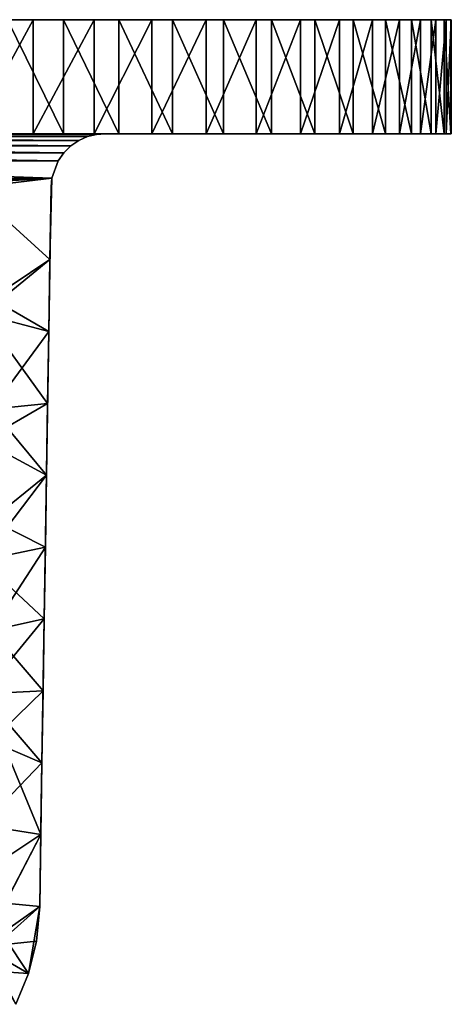
# Model space of a CAD drawing. Units: inches. Extents: x -1.87 to 1.87, y -1.53 to 1.53.
# Drawn here: x 0.61 to 1.87, y -1.33 to 1.53 of the extents above; entities that cross this region are included whole.
import ezdxf

# ---------------------------------------------------------------- set-up
doc = ezdxf.new("R2010")
doc.units = ezdxf.units.IN
doc.layers.get('0').update_dxf_attribs({"true_color": 0xc2ced6})

msp = doc.modelspace()

# ---------------------------------------------------------------- linework, layer by layer
for points in [[(0.8247, 1.5337), (0.4665, 1.5337), (0.283, 1.5337), (0.8247, 1.5337)], [(1.6735, 1.5337), (1.1515, 1.5337), (0.283, 1.5337), (1.6735, 1.5337)], [(0.8247, 1.5337), (0.283, 1.5337), (1.1515, 1.5337), (0.8247, 1.5337)], [(0.573, 1.5337), (1.6735, 1.5337), (0.283, 1.5337), (0.573, 1.5337)], [(0.648, 1.5337), (0.648, 1.2018), (0.4665, 1.2018), (0.648, 1.5337)], [(0.4665, 1.2018), (0.4665, 1.5337), (0.648, 1.5337), (0.4665, 1.2018)], [(0.4665, 1.5337), (0.8247, 1.5337), (0.648, 1.5337), (0.4665, 1.5337)], [(0.573, 1.5337), (0.573, 1.2018), (0.7357, 1.2018), (0.573, 1.5337)], [(0.7357, 1.2018), (0.7357, 1.5337), (0.573, 1.5337), (0.7357, 1.2018)], [(0.573, 1.5337), (0.8966, 1.5337), (1.053, 1.5337), (0.573, 1.5337)], [(0.7357, 1.5337), (0.8966, 1.5337), (0.573, 1.5337), (0.7357, 1.5337)], [(1.053, 1.5337), (1.6735, 1.5337), (0.573, 1.5337), (1.053, 1.5337)], [(0.8247, 1.5337), (0.8247, 1.2018), (0.648, 1.2018), (0.8247, 1.5337)], [(0.648, 1.2018), (0.648, 1.5337), (0.8247, 1.5337), (0.648, 1.2018)], [(0.7357, 1.5337), (0.7357, 1.2018), (0.8966, 1.2018), (0.7357, 1.5337)], [(0.8966, 1.2018), (0.8966, 1.5337), (0.7357, 1.5337), (0.8966, 1.2018)], [(0.9934, 1.5337), (0.9934, 1.2018), (0.8247, 1.2018), (0.9934, 1.5337)], [(0.8247, 1.2018), (0.8247, 1.5337), (0.9934, 1.5337), (0.8247, 1.2018)], [(1.1515, 1.5337), (0.9934, 1.5337), (0.8247, 1.5337), (1.1515, 1.5337)], [(0.8966, 1.5337), (0.8966, 1.2018), (1.053, 1.2018), (0.8966, 1.5337)], [(1.053, 1.2018), (1.053, 1.5337), (0.8966, 1.5337), (1.053, 1.2018)], [(1.1515, 1.5337), (1.1515, 1.2018), (0.9934, 1.2018), (1.1515, 1.5337)], [(0.9934, 1.2018), (0.9934, 1.5337), (1.1515, 1.5337), (0.9934, 1.2018)], [(1.053, 1.5337), (1.053, 1.2018), (1.2021, 1.2018), (1.053, 1.5337)], [(1.2021, 1.2018), (1.2021, 1.5337), (1.053, 1.5337), (1.2021, 1.2018)], [(1.2021, 1.5337), (1.3412, 1.5337), (1.053, 1.5337), (1.2021, 1.5337)], [(1.3412, 1.5337), (1.6735, 1.5337), (1.053, 1.5337), (1.3412, 1.5337)], [(1.2965, 1.5337), (1.2965, 1.2018), (1.1515, 1.2018), (1.2965, 1.5337)], [(1.1515, 1.2018), (1.1515, 1.5337), (1.2965, 1.5337), (1.1515, 1.2018)], [(1.1515, 1.5337), (1.4264, 1.5337), (1.2965, 1.5337), (1.1515, 1.5337)], [(1.6735, 1.5337), (1.4264, 1.5337), (1.1515, 1.5337), (1.6735, 1.5337)], [(1.2021, 1.5337), (1.2021, 1.2018), (1.3412, 1.2018), (1.2021, 1.5337)], [(1.3412, 1.2018), (1.3412, 1.5337), (1.2021, 1.5337), (1.3412, 1.2018)], [(1.4264, 1.5337), (1.4264, 1.2018), (1.2965, 1.2018), (1.4264, 1.5337)], [(1.2965, 1.2018), (1.2965, 1.5337), (1.4264, 1.5337), (1.2965, 1.2018)], [(1.3412, 1.5337), (1.3412, 1.2018), (1.4676, 1.2018), (1.3412, 1.5337)], [(1.4676, 1.2018), (1.4676, 1.5337), (1.3412, 1.5337), (1.4676, 1.2018)], [(1.6735, 1.5337), (1.3412, 1.5337), (1.4676, 1.5337), (1.6735, 1.5337)], [(1.5399, 1.5337), (1.5399, 1.2018), (1.4264, 1.2018), (1.5399, 1.5337)], [(1.4264, 1.2018), (1.4264, 1.5337), (1.5399, 1.5337), (1.4264, 1.2018)], [(1.636, 1.5337), (1.5399, 1.5337), (1.4264, 1.5337), (1.636, 1.5337)], [(1.4264, 1.5337), (1.7146, 1.5337), (1.636, 1.5337), (1.4264, 1.5337)], [(1.7758, 1.5337), (1.7146, 1.5337), (1.4264, 1.5337), (1.7758, 1.5337)], [(1.4264, 1.5337), (1.8653, 1.5337), (1.7758, 1.5337), (1.4264, 1.5337)], [(1.6735, 1.5337), (1.8653, 1.5337), (1.4264, 1.5337), (1.6735, 1.5337)], [(1.4676, 1.5337), (1.4676, 1.2018), (1.579, 1.2018), (1.4676, 1.5337)], [(1.579, 1.2018), (1.579, 1.5337), (1.4676, 1.5337), (1.579, 1.2018)], [(1.4676, 1.5337), (1.579, 1.5337), (1.6735, 1.5337), (1.4676, 1.5337)], [(1.636, 1.5337), (1.636, 1.2018), (1.5399, 1.2018), (1.636, 1.5337)], [(1.5399, 1.2018), (1.5399, 1.5337), (1.636, 1.5337), (1.5399, 1.2018)], [(1.579, 1.5337), (1.579, 1.2018), (1.6735, 1.2018), (1.579, 1.5337)], [(1.6735, 1.2018), (1.6735, 1.5337), (1.579, 1.5337), (1.6735, 1.2018)], [(1.7146, 1.5337), (1.7146, 1.2018), (1.636, 1.2018), (1.7146, 1.5337)], [(1.636, 1.2018), (1.636, 1.5337), (1.7146, 1.5337), (1.636, 1.2018)], [(1.6735, 1.5337), (1.6735, 1.2018), (1.7497, 1.2018), (1.6735, 1.5337)], [(1.7497, 1.2018), (1.7497, 1.5337), (1.6735, 1.5337), (1.7497, 1.2018)], [(1.6735, 1.5337), (1.7497, 1.5337), (1.8653, 1.5337), (1.6735, 1.5337)], [(1.7758, 1.5337), (1.7758, 1.2018), (1.7146, 1.2018), (1.7758, 1.5337)], [(1.7146, 1.2018), (1.7146, 1.5337), (1.7758, 1.5337), (1.7146, 1.2018)], [(1.7497, 1.5337), (1.7497, 1.2018), (1.8068, 1.2018), (1.7497, 1.5337)], [(1.8068, 1.2018), (1.8068, 1.5337), (1.7497, 1.5337), (1.8068, 1.2018)], [(1.8653, 1.5337), (1.7497, 1.5337), (1.8068, 1.5337), (1.8653, 1.5337)], [(1.8204, 1.5337), (1.8204, 1.2018), (1.7758, 1.2018), (1.8204, 1.5337)], [(1.7758, 1.2018), (1.7758, 1.5337), (1.8204, 1.5337), (1.7758, 1.2018)], [(1.8653, 1.5337), (1.8204, 1.5337), (1.7758, 1.5337), (1.8653, 1.5337)], [(1.8068, 1.5337), (1.8068, 1.2018), (1.8447, 1.2018), (1.8068, 1.5337)], [(1.8447, 1.2018), (1.8447, 1.5337), (1.8068, 1.5337), (1.8447, 1.2018)], [(1.8653, 1.5337), (1.8068, 1.5337), (1.8447, 1.5337), (1.8653, 1.5337)], [(1.8502, 1.5337), (1.8502, 1.2018), (1.8204, 1.2018), (1.8502, 1.5337)], [(1.8204, 1.2018), (1.8204, 1.5337), (1.8502, 1.5337), (1.8204, 1.2018)], [(1.8204, 1.5337), (1.8653, 1.5337), (1.8502, 1.5337), (1.8204, 1.5337)], [(1.8447, 1.5337), (1.8447, 1.2018), (1.8639, 1.2018), (1.8447, 1.5337)], [(1.8639, 1.2018), (1.8639, 1.5337), (1.8447, 1.5337), (1.8639, 1.2018)], [(1.8639, 1.5337), (1.8653, 1.5337), (1.8447, 1.5337), (1.8639, 1.5337)], [(1.8653, 1.5337), (1.8653, 1.2018), (1.8502, 1.2018), (1.8653, 1.5337)], [(1.8502, 1.2018), (1.8502, 1.5337), (1.8653, 1.5337), (1.8502, 1.2018)], [(1.8639, 1.5337), (1.8639, 1.2018), (1.8653, 1.2018), (1.8639, 1.5337)], [(1.8653, 1.2018), (1.8653, 1.5337), (1.8639, 1.5337), (1.8653, 1.2018)], [(-0.8617, 1.2018), (0.2639, 1.2018), (0.857, 1.2018), (-0.8617, 1.2018)], [(0.857, 1.2018), (0.2639, 1.2018), (-0.8617, 1.2018), (0.857, 1.2018)], [(0.8319, 1.1998), (-0.8365, 1.1998), (-0.8617, 1.2018), (0.8319, 1.1998)], [(0.857, 1.2018), (0.8319, 1.1998), (-0.8617, 1.2018), (0.857, 1.2018)], [(0.8319, 1.1998), (-0.8617, 1.2018), (-0.8365, 1.1998), (0.8319, 1.1998)], [(0.857, 1.2018), (-0.8617, 1.2018), (0.8319, 1.1998), (0.857, 1.2018)], [(-0.8365, 1.1998), (0.806, 1.1933), (-0.8106, 1.1933), (-0.8365, 1.1998)], [(0.806, 1.1933), (-0.8365, 1.1998), (0.8319, 1.1998), (0.806, 1.1933)], [(-0.8365, 1.1998), (-0.8106, 1.1933), (0.806, 1.1933), (-0.8365, 1.1998)], [(0.806, 1.1933), (0.8319, 1.1998), (-0.8365, 1.1998), (0.806, 1.1933)], [(-0.8106, 1.1933), (0.7807, 1.182), (-0.7853, 1.182), (-0.8106, 1.1933)], [(-0.8106, 1.1933), (0.806, 1.1933), (0.7807, 1.182), (-0.8106, 1.1933)], [(-0.8106, 1.1933), (-0.7853, 1.182), (0.7807, 1.182), (-0.8106, 1.1933)], [(-0.8106, 1.1933), (0.7807, 1.182), (0.806, 1.1933), (-0.8106, 1.1933)], [(-0.7853, 1.182), (0.7572, 1.1661), (-0.7618, 1.1661), (-0.7853, 1.182)], [(0.7807, 1.182), (0.7572, 1.1661), (-0.7853, 1.182), (0.7807, 1.182)], [(-0.7853, 1.182), (-0.7618, 1.1661), (0.7572, 1.1661), (-0.7853, 1.182)], [(0.7807, 1.182), (-0.7853, 1.182), (0.7572, 1.1661), (0.7807, 1.182)], [(0.648, 1.2018), (0.2639, 1.2018), (0.4665, 1.2018), (0.648, 1.2018)], [(0.857, 1.2018), (0.2639, 1.2018), (0.7982, 1.2018), (0.857, 1.2018)], [(0.7982, 1.2018), (0.2639, 1.2018), (0.648, 1.2018), (0.7982, 1.2018)], [(0.7982, 1.2018), (0.573, 1.2018), (0.2639, 1.2018), (0.7982, 1.2018)], [(0.857, 1.2018), (0.7982, 1.2018), (0.2639, 1.2018), (0.857, 1.2018)], [(0.573, 1.2018), (0.7982, 1.2018), (0.7357, 1.2018), (0.573, 1.2018)], [(0.7982, 1.2018), (0.648, 1.2018), (0.8247, 1.2018), (0.7982, 1.2018)], [(0.7982, 1.2018), (0.8966, 1.2018), (0.7357, 1.2018), (0.7982, 1.2018)], [(0.7807, 1.182), (0.7807, 1.182), (0.7572, 1.1661), (0.7807, 1.182)], [(0.7807, 1.182), (0.7572, 1.1661), (0.7572, 1.1661), (0.7807, 1.182)], [(0.806, 1.1933), (0.806, 1.1933), (0.7807, 1.182), (0.806, 1.1933)], [(0.7807, 1.182), (0.7807, 1.182), (0.806, 1.1933), (0.7807, 1.182)], [(0.857, 1.2018), (0.7982, 1.2018), (1.1515, 1.2018), (0.857, 1.2018)], [(0.9934, 1.2018), (1.1515, 1.2018), (0.7982, 1.2018), (0.9934, 1.2018)], [(0.7982, 1.2018), (0.8247, 1.2018), (0.9934, 1.2018), (0.7982, 1.2018)], [(0.7982, 1.2018), (1.2021, 1.2018), (1.053, 1.2018), (0.7982, 1.2018)], [(0.857, 1.2018), (1.2021, 1.2018), (0.7982, 1.2018), (0.857, 1.2018)], [(1.053, 1.2018), (0.8966, 1.2018), (0.7982, 1.2018), (1.053, 1.2018)], [(0.806, 1.1933), (0.8319, 1.1998), (0.8319, 1.1998), (0.806, 1.1933)], [(0.806, 1.1933), (0.806, 1.1933), (0.8319, 1.1998), (0.806, 1.1933)], [(0.857, 1.2018), (0.857, 1.2018), (0.8319, 1.1998), (0.857, 1.2018)], [(0.857, 1.2018), (0.8319, 1.1998), (0.8319, 1.1998), (0.857, 1.2018)], [(1.2965, 1.2018), (0.857, 1.2018), (1.1515, 1.2018), (1.2965, 1.2018)], [(1.3325, 1.2018), (0.857, 1.2018), (0.857, 1.2018), (1.3325, 1.2018)], [(1.2965, 1.2018), (1.4264, 1.2018), (0.857, 1.2018), (1.2965, 1.2018)], [(1.3325, 1.2018), (0.857, 1.2018), (1.4264, 1.2018), (1.3325, 1.2018)], [(1.3325, 1.2018), (0.857, 1.2018), (1.3325, 1.2018), (1.3325, 1.2018)], [(1.3412, 1.2018), (1.2021, 1.2018), (0.857, 1.2018), (1.3412, 1.2018)], [(0.857, 1.2018), (1.3325, 1.2018), (1.3412, 1.2018), (0.857, 1.2018)], [(0.857, 1.2018), (1.3325, 1.2018), (1.3325, 1.2018), (0.857, 1.2018)], [(1.3325, 1.2018), (1.5399, 1.2018), (1.636, 1.2018), (1.3325, 1.2018)], [(1.4264, 1.2018), (1.5399, 1.2018), (1.3325, 1.2018), (1.4264, 1.2018)], [(1.7146, 1.2018), (1.3325, 1.2018), (1.636, 1.2018), (1.7146, 1.2018)], [(1.7758, 1.2018), (1.8204, 1.2018), (1.3325, 1.2018), (1.7758, 1.2018)], [(1.8502, 1.2018), (1.3325, 1.2018), (1.8204, 1.2018), (1.8502, 1.2018)], [(1.8204, 1.2018), (1.3325, 1.2018), (1.3325, 1.2018), (1.8204, 1.2018)], [(1.7146, 1.2018), (1.7758, 1.2018), (1.3325, 1.2018), (1.7146, 1.2018)], [(1.3325, 1.2018), (1.8502, 1.2018), (1.8653, 1.2018), (1.3325, 1.2018)], [(1.3325, 1.2018), (1.3325, 1.2018), (1.7497, 1.2018), (1.3325, 1.2018)], [(1.8068, 1.2018), (1.7497, 1.2018), (1.3325, 1.2018), (1.8068, 1.2018)], [(1.8068, 1.2018), (1.3325, 1.2018), (1.8447, 1.2018), (1.8068, 1.2018)], [(1.8639, 1.2018), (1.8447, 1.2018), (1.3325, 1.2018), (1.8639, 1.2018)], [(1.8639, 1.2018), (1.3325, 1.2018), (1.8653, 1.2018), (1.8639, 1.2018)], [(1.4676, 1.2018), (1.3412, 1.2018), (1.3325, 1.2018), (1.4676, 1.2018)], [(1.4676, 1.2018), (1.3325, 1.2018), (1.579, 1.2018), (1.4676, 1.2018)], [(1.6735, 1.2018), (1.579, 1.2018), (1.3325, 1.2018), (1.6735, 1.2018)], [(1.6735, 1.2018), (1.3325, 1.2018), (1.7497, 1.2018), (1.6735, 1.2018)], [(-0.7618, 1.1661), (0.7368, 1.146), (-0.7414, 1.146), (-0.7618, 1.1661)], [(0.7572, 1.1661), (0.7368, 1.146), (-0.7618, 1.1661), (0.7572, 1.1661)], [(-0.7618, 1.1661), (-0.7414, 1.146), (0.7368, 1.146), (-0.7618, 1.1661)], [(0.7572, 1.1661), (-0.7618, 1.1661), (0.7368, 1.146), (0.7572, 1.1661)], [(0.7572, 1.1661), (0.7368, 1.146), (0.7572, 1.1661), (0.7572, 1.1661)], [(0.7368, 1.146), (0.7572, 1.1661), (0.7368, 1.146), (0.7368, 1.146)], [(0.7205, 1.1228), (-0.7251, 1.1227), (-0.7414, 1.146), (0.7205, 1.1228)], [(0.7368, 1.146), (0.7205, 1.1228), (-0.7414, 1.146), (0.7368, 1.146)], [(0.7205, 1.1228), (-0.7414, 1.146), (-0.7251, 1.1227), (0.7205, 1.1228)], [(0.7368, 1.146), (-0.7414, 1.146), (0.7205, 1.1228), (0.7368, 1.146)], [(0.702, 1.072), (-0.7251, 1.1227), (0.7205, 1.1228), (0.702, 1.072)], [(0.702, 1.072), (0.7205, 1.1228), (-0.7251, 1.1227), (0.702, 1.072)], [(-0.7251, 1.1227), (0.702, 1.072), (-0.7066, 1.0718), (-0.7251, 1.1227)], [(-0.7251, 1.1227), (-0.7066, 1.0718), (0.702, 1.072), (-0.7251, 1.1227)], [(0.7205, 1.1228), (0.702, 1.072), (0.702, 1.072), (0.7205, 1.1228)], [(0.7205, 1.1228), (0.7205, 1.1228), (0.702, 1.072), (0.7205, 1.1228)], [(0.7205, 1.1228), (0.7368, 1.146), (0.7205, 1.1228), (0.7205, 1.1228)], [(0.7368, 1.146), (0.7368, 1.146), (0.7205, 1.1228), (0.7368, 1.146)], [(-0.7066, 1.0718), (0.702, 1.072), (-0.0023, 1.0443), (-0.7066, 1.0718)], [(-0.7066, 1.0718), (-0.0023, 1.0443), (0.702, 1.072), (-0.7066, 1.0718)], [(0.702, 1.072), (0.2316, 1.0443), (-0.0023, 1.0443), (0.702, 1.072)], [(0.702, 1.072), (-0.0023, 1.0443), (0.2316, 1.0443), (0.702, 1.072)], [(0.4656, 1.0443), (0.2316, 1.0443), (0.702, 1.072), (0.4656, 1.0443)], [(0.4656, 1.0443), (0.702, 1.072), (0.2316, 1.0443), (0.4656, 1.0443)], [(0.6962, 0.8351), (0.4656, 1.0443), (0.702, 1.072), (0.6962, 0.8351)], [(0.6962, 0.8351), (0.702, 1.072), (0.4656, 1.0443), (0.6962, 0.8351)], [(0.702, 1.072), (0.6996, 1.0468), (0.6962, 0.8351), (0.702, 1.072)], [(0.6962, 0.8351), (0.6996, 1.0468), (0.702, 1.072), (0.6962, 0.8351)], [(0.6996, 1.0468), (0.702, 1.072), (0.6996, 1.0468), (0.6996, 1.0468)], [(0.702, 1.072), (0.6996, 1.0468), (0.6996, 1.0468), (0.702, 1.072)], [(0.702, 1.072), (0.6996, 1.0468), (0.6996, 1.0468), (0.702, 1.072)], [(0.6996, 1.0468), (0.702, 1.072), (0.6996, 1.0468), (0.6996, 1.0468)], [(0.702, 1.072), (0.6996, 1.0468), (0.6996, 1.0468), (0.702, 1.072)], [(0.702, 1.072), (0.6996, 1.0468), (0.6996, 1.0468), (0.702, 1.072)], [(0.6996, 1.0468), (0.6996, 1.0468), (0.702, 1.072), (0.6996, 1.0468)], [(0.702, 1.072), (0.702, 1.072), (0.6996, 1.0468), (0.702, 1.072)], [(0.6962, 0.8351), (0.5007, 0.6761), (0.4656, 1.0443), (0.6962, 0.8351)], [(0.5258, 0.7221), (0.6962, 0.8351), (0.4656, 1.0443), (0.5258, 0.7221)], [(0.6949, 0.7475), (0.6949, 0.7475), (0.6996, 1.0468), (0.6949, 0.7475)], [(0.6996, 1.0468), (0.6996, 1.0468), (0.6949, 0.7475), (0.6996, 1.0468)], [(0.6996, 1.0468), (0.6949, 0.7475), (0.6996, 1.0468), (0.6996, 1.0468)], [(0.6996, 1.0468), (0.6949, 0.7475), (0.6962, 0.8351), (0.6996, 1.0468)], [(0.6996, 1.0468), (0.6996, 1.0468), (0.6949, 0.7475), (0.6996, 1.0468)], [(0.6949, 0.7475), (0.6949, 0.7475), (0.6996, 1.0468), (0.6949, 0.7475)], [(0.6949, 0.7475), (0.6949, 0.7475), (0.6996, 1.0468), (0.6949, 0.7475)], [(0.6996, 1.0468), (0.6996, 1.0468), (0.6949, 0.7475), (0.6996, 1.0468)], [(0.6962, 0.8351), (0.6949, 0.7475), (0.6996, 1.0468), (0.6962, 0.8351)], [(0.6949, 0.7475), (0.6949, 0.7475), (0.6996, 1.0468), (0.6949, 0.7475)], [(0.6996, 1.0468), (0.6996, 1.0468), (0.6949, 0.7475), (0.6996, 1.0468)], [(0.6949, 0.7475), (0.6949, 0.7475), (0.6996, 1.0468), (0.6949, 0.7475)], [(0.6996, 1.0468), (0.6996, 1.0468), (0.6949, 0.7475), (0.6996, 1.0468)], [(0.6996, 1.0468), (0.6996, 1.0468), (0.6949, 0.7475), (0.6996, 1.0468)], [(0.6929, 0.6258), (0.5007, 0.6761), (0.6962, 0.8351), (0.6929, 0.6258)], [(0.5258, 0.7221), (0.6929, 0.6258), (0.6962, 0.8351), (0.5258, 0.7221)], [(0.6949, 0.7475), (0.6929, 0.6258), (0.6962, 0.8351), (0.6949, 0.7475)], [(0.6929, 0.6258), (0.6949, 0.7475), (0.6962, 0.8351), (0.6929, 0.6258)], [(0.6949, 0.7475), (0.6901, 0.4482), (0.6901, 0.4482), (0.6949, 0.7475)], [(0.6901, 0.4482), (0.6949, 0.7475), (0.6949, 0.7475), (0.6901, 0.4482)], [(0.6949, 0.7475), (0.6901, 0.4482), (0.6901, 0.4482), (0.6949, 0.7475)], [(0.6901, 0.4482), (0.6949, 0.7475), (0.6949, 0.7475), (0.6901, 0.4482)], [(0.6949, 0.7475), (0.6901, 0.4482), (0.6901, 0.4482), (0.6949, 0.7475)], [(0.6901, 0.4482), (0.6949, 0.7475), (0.6949, 0.7475), (0.6901, 0.4482)], [(0.6949, 0.7475), (0.6901, 0.4482), (0.6901, 0.4482), (0.6949, 0.7475)], [(0.6901, 0.4482), (0.6949, 0.7475), (0.6949, 0.7475), (0.6901, 0.4482)], [(0.6949, 0.7475), (0.6901, 0.4482), (0.6901, 0.4482), (0.6949, 0.7475)], [(0.6901, 0.4482), (0.6949, 0.7475), (0.6949, 0.7475), (0.6901, 0.4482)], [(0.6929, 0.6258), (0.6949, 0.7475), (0.6901, 0.4482), (0.6929, 0.6258)], [(0.6949, 0.7475), (0.6929, 0.6258), (0.6901, 0.4482), (0.6949, 0.7475)], [(0.6929, 0.6258), (0.5258, 0.7221), (0.5257, 0.3998), (0.6929, 0.6258)], [(0.6896, 0.4165), (0.5005, 0.3078), (0.5007, 0.6761), (0.6896, 0.4165)], [(0.6929, 0.6258), (0.6896, 0.4165), (0.5007, 0.6761), (0.6929, 0.6258)], [(0.6896, 0.4165), (0.6929, 0.6258), (0.5257, 0.3998), (0.6896, 0.4165)], [(0.6901, 0.4482), (0.6896, 0.4165), (0.6929, 0.6258), (0.6901, 0.4482)], [(0.6901, 0.4482), (0.6929, 0.6258), (0.6896, 0.4165), (0.6901, 0.4482)], [(0.6901, 0.4482), (0.6854, 0.1489), (0.6854, 0.1489), (0.6901, 0.4482)], [(0.6854, 0.1489), (0.6901, 0.4482), (0.6901, 0.4482), (0.6854, 0.1489)], [(0.6901, 0.4482), (0.6854, 0.1489), (0.6854, 0.1489), (0.6901, 0.4482)], [(0.6854, 0.1489), (0.6901, 0.4482), (0.6901, 0.4482), (0.6854, 0.1489)], [(0.6901, 0.4482), (0.6854, 0.1489), (0.6854, 0.1489), (0.6901, 0.4482)], [(0.6854, 0.1489), (0.6901, 0.4482), (0.6901, 0.4482), (0.6854, 0.1489)], [(0.6901, 0.4482), (0.6854, 0.1489), (0.6854, 0.1489), (0.6901, 0.4482)], [(0.6854, 0.1489), (0.6901, 0.4482), (0.6901, 0.4482), (0.6854, 0.1489)], [(0.6901, 0.4482), (0.6854, 0.1489), (0.6854, 0.1489), (0.6901, 0.4482)], [(0.6854, 0.1489), (0.6901, 0.4482), (0.6901, 0.4482), (0.6854, 0.1489)], [(0.6901, 0.4482), (0.6854, 0.1489), (0.6863, 0.2073), (0.6901, 0.4482)], [(0.6854, 0.1489), (0.6901, 0.4482), (0.6896, 0.4165), (0.6854, 0.1489)], [(0.6863, 0.2073), (0.6896, 0.4165), (0.6901, 0.4482), (0.6863, 0.2073)], [(0.5005, 0.3078), (0.6896, 0.4165), (0.6863, 0.2073), (0.5005, 0.3078)], [(0.6863, 0.2073), (0.6896, 0.4165), (0.5257, 0.3998), (0.6863, 0.2073)], [(0.6896, 0.4165), (0.6863, 0.2073), (0.6854, 0.1489), (0.6896, 0.4165)], [(0.5255, 0.0776), (0.6863, 0.2073), (0.5257, 0.3998), (0.5255, 0.0776)], [(0.4973, -0.0414), (0.5005, 0.3078), (0.6863, 0.2073), (0.4973, -0.0414)], [(0.683, -0.002), (0.4973, -0.0414), (0.6863, 0.2073), (0.683, -0.002)], [(0.6863, 0.2073), (0.5255, 0.0776), (0.683, -0.002), (0.6863, 0.2073)], [(0.6807, -0.1504), (0.6854, 0.1489), (0.6863, 0.2073), (0.6807, -0.1504)], [(0.6863, 0.2073), (0.683, -0.002), (0.6807, -0.1504), (0.6863, 0.2073)], [(0.6854, 0.1489), (0.683, -0.002), (0.6863, 0.2073), (0.6854, 0.1489)], [(0.6854, 0.1489), (0.6807, -0.1504), (0.6807, -0.1504), (0.6854, 0.1489)], [(0.6807, -0.1504), (0.6854, 0.1489), (0.6854, 0.1489), (0.6807, -0.1504)], [(0.6854, 0.1489), (0.6807, -0.1504), (0.6807, -0.1504), (0.6854, 0.1489)], [(0.6807, -0.1504), (0.6854, 0.1489), (0.6854, 0.1489), (0.6807, -0.1504)], [(0.6854, 0.1489), (0.6807, -0.1504), (0.6807, -0.1504), (0.6854, 0.1489)], [(0.6807, -0.1504), (0.6854, 0.1489), (0.6854, 0.1489), (0.6807, -0.1504)], [(0.6854, 0.1489), (0.6807, -0.1504), (0.6807, -0.1504), (0.6854, 0.1489)], [(0.6807, -0.1504), (0.6854, 0.1489), (0.6854, 0.1489), (0.6807, -0.1504)], [(0.6854, 0.1489), (0.6807, -0.1504), (0.6807, -0.1504), (0.6854, 0.1489)], [(0.6807, -0.1504), (0.6854, 0.1489), (0.6854, 0.1489), (0.6807, -0.1504)], [(0.683, -0.002), (0.6854, 0.1489), (0.6807, -0.1504), (0.683, -0.002)], [(0.683, -0.002), (0.5255, 0.0776), (0.5254, -0.2447), (0.683, -0.002)], [(0.6797, -0.2112), (0.4973, -0.0414), (0.683, -0.002), (0.6797, -0.2112)], [(0.5254, -0.2447), (0.6797, -0.2112), (0.683, -0.002), (0.5254, -0.2447)], [(0.6797, -0.2112), (0.683, -0.002), (0.6807, -0.1504), (0.6797, -0.2112)], [(0.6807, -0.1504), (0.683, -0.002), (0.6797, -0.2112), (0.6807, -0.1504)], [(0.4973, -0.0414), (0.6797, -0.2112), (0.5001, -0.4288), (0.4973, -0.0414)], [(0.6807, -0.1504), (0.6759, -0.4497), (0.6759, -0.4497), (0.6807, -0.1504)], [(0.6759, -0.4497), (0.6807, -0.1504), (0.6807, -0.1504), (0.6759, -0.4497)], [(0.6807, -0.1504), (0.6759, -0.4497), (0.6759, -0.4497), (0.6807, -0.1504)], [(0.6759, -0.4497), (0.6807, -0.1504), (0.6807, -0.1504), (0.6759, -0.4497)], [(0.6807, -0.1504), (0.6759, -0.4497), (0.6759, -0.4497), (0.6807, -0.1504)], [(0.6759, -0.4497), (0.6807, -0.1504), (0.6807, -0.1504), (0.6759, -0.4497)], [(0.6807, -0.1504), (0.6759, -0.4497), (0.6759, -0.4497), (0.6807, -0.1504)], [(0.6759, -0.4497), (0.6807, -0.1504), (0.6807, -0.1504), (0.6759, -0.4497)], [(0.6807, -0.1504), (0.6759, -0.4497), (0.6759, -0.4497), (0.6807, -0.1504)], [(0.6759, -0.4497), (0.6807, -0.1504), (0.6807, -0.1504), (0.6759, -0.4497)], [(0.6759, -0.4497), (0.6797, -0.2112), (0.6807, -0.1504), (0.6759, -0.4497)], [(0.6759, -0.4497), (0.6807, -0.1504), (0.6797, -0.2112), (0.6759, -0.4497)], [(0.6764, -0.4205), (0.5001, -0.4288), (0.6797, -0.2112), (0.6764, -0.4205)], [(0.5254, -0.2447), (0.6764, -0.4205), (0.6797, -0.2112), (0.5254, -0.2447)], [(0.6797, -0.2112), (0.6759, -0.4497), (0.6764, -0.4205), (0.6797, -0.2112)], [(0.6797, -0.2112), (0.6764, -0.4205), (0.6759, -0.4497), (0.6797, -0.2112)], [(0.6764, -0.4205), (0.5254, -0.2447), (0.5252, -0.567), (0.6764, -0.4205)], [(0.4998, -1.1655), (0.5001, -0.4288), (0.6698, -0.839), (0.4998, -1.1655)], [(0.6731, -0.6298), (0.5001, -0.4288), (0.6764, -0.4205), (0.6731, -0.6298)], [(0.6731, -0.6298), (0.6698, -0.839), (0.5001, -0.4288), (0.6731, -0.6298)], [(0.6731, -0.6298), (0.6764, -0.4205), (0.5252, -0.567), (0.6731, -0.6298)], [(0.6731, -0.6298), (0.6764, -0.4205), (0.6759, -0.4497), (0.6731, -0.6298)], [(0.6764, -0.4205), (0.6731, -0.6298), (0.6759, -0.4497), (0.6764, -0.4205)], [(0.6759, -0.4497), (0.6712, -0.749), (0.6712, -0.749), (0.6759, -0.4497)], [(0.6712, -0.749), (0.6759, -0.4497), (0.6759, -0.4497), (0.6712, -0.749)], [(0.6759, -0.4497), (0.6712, -0.749), (0.6712, -0.749), (0.6759, -0.4497)], [(0.6712, -0.749), (0.6759, -0.4497), (0.6759, -0.4497), (0.6712, -0.749)], [(0.6759, -0.4497), (0.6712, -0.749), (0.6712, -0.749), (0.6759, -0.4497)], [(0.6712, -0.749), (0.6759, -0.4497), (0.6759, -0.4497), (0.6712, -0.749)], [(0.6759, -0.4497), (0.6712, -0.749), (0.6712, -0.749), (0.6759, -0.4497)], [(0.6712, -0.749), (0.6759, -0.4497), (0.6759, -0.4497), (0.6712, -0.749)], [(0.6759, -0.4497), (0.6712, -0.749), (0.6712, -0.749), (0.6759, -0.4497)], [(0.6712, -0.749), (0.6759, -0.4497), (0.6759, -0.4497), (0.6712, -0.749)], [(0.6759, -0.4497), (0.6712, -0.749), (0.6731, -0.6298), (0.6759, -0.4497)], [(0.6712, -0.749), (0.6759, -0.4497), (0.6731, -0.6298), (0.6712, -0.749)], [(0.6731, -0.6298), (0.5252, -0.567), (0.498, -0.8117), (0.6731, -0.6298)], [(0.6731, -0.6298), (0.498, -0.8117), (0.6698, -0.839), (0.6731, -0.6298)], [(0.6731, -0.6298), (0.6712, -0.749), (0.6698, -0.839), (0.6731, -0.6298)], [(0.6712, -0.749), (0.6731, -0.6298), (0.6698, -0.839), (0.6712, -0.749)], [(0.6698, -0.839), (0.6712, -0.749), (0.6665, -1.0483), (0.6698, -0.839)], [(0.6665, -1.0483), (0.6712, -0.749), (0.6712, -0.749), (0.6665, -1.0483)], [(0.6712, -0.749), (0.6665, -1.0483), (0.6712, -0.749), (0.6712, -0.749)], [(0.6665, -1.0483), (0.6665, -1.0483), (0.6712, -0.749), (0.6665, -1.0483)], [(0.6712, -0.749), (0.6712, -0.749), (0.6665, -1.0483), (0.6712, -0.749)], [(0.6665, -1.0483), (0.6712, -0.749), (0.6712, -0.749), (0.6665, -1.0483)], [(0.6665, -1.0483), (0.6712, -0.749), (0.6712, -0.749), (0.6665, -1.0483)], [(0.6698, -0.839), (0.6665, -1.0483), (0.6712, -0.749), (0.6698, -0.839)], [(0.498, -0.8117), (0.5436, -0.9218), (0.6698, -0.839), (0.498, -0.8117)], [(0.4998, -1.1655), (0.6698, -0.839), (0.6665, -1.0483), (0.4998, -1.1655)], [(0.5436, -0.9218), (0.5655, -1.0391), (0.6698, -0.839), (0.5436, -0.9218)], [(0.6665, -1.0483), (0.6698, -0.839), (0.5655, -1.0391), (0.6665, -1.0483)], [(0.4998, -1.1655), (0.6665, -1.0483), (0.6568, -1.1497), (0.4998, -1.1655)], [(0.5646, -1.1393), (0.6665, -1.0483), (0.5655, -1.0391), (0.5646, -1.1393)], [(0.6338, -1.2433), (0.6665, -1.0483), (0.5646, -1.1393), (0.6338, -1.2433)], [(0.6665, -1.0483), (0.6338, -1.2433), (0.6568, -1.1497), (0.6665, -1.0483)], [(0.6568, -1.1497), (0.6665, -1.0483), (0.6665, -1.0483), (0.6568, -1.1497)], [(0.6338, -1.2433), (0.5646, -1.1393), (0.5464, -1.2376), (0.6338, -1.2433)], [(0.6338, -1.2433), (0.4998, -1.1655), (0.6568, -1.1497), (0.6338, -1.2433)], [(0.597, -1.3332), (0.4998, -1.1655), (0.6338, -1.2433), (0.597, -1.3332)], [(0.6338, -1.2433), (0.6338, -1.2433), (0.6568, -1.1497), (0.6338, -1.2433)], [(0.6338, -1.2433), (0.5464, -1.2376), (0.597, -1.3332), (0.6338, -1.2433)], [(0.6338, -1.2433), (0.6338, -1.2433), (0.597, -1.3332), (0.6338, -1.2433)], [(0.597, -1.3332), (0.597, -1.3332), (0.6338, -1.2433), (0.597, -1.3332)]]:
    msp.add_lwpolyline(points)

doc.saveas('drawing.dxf')
